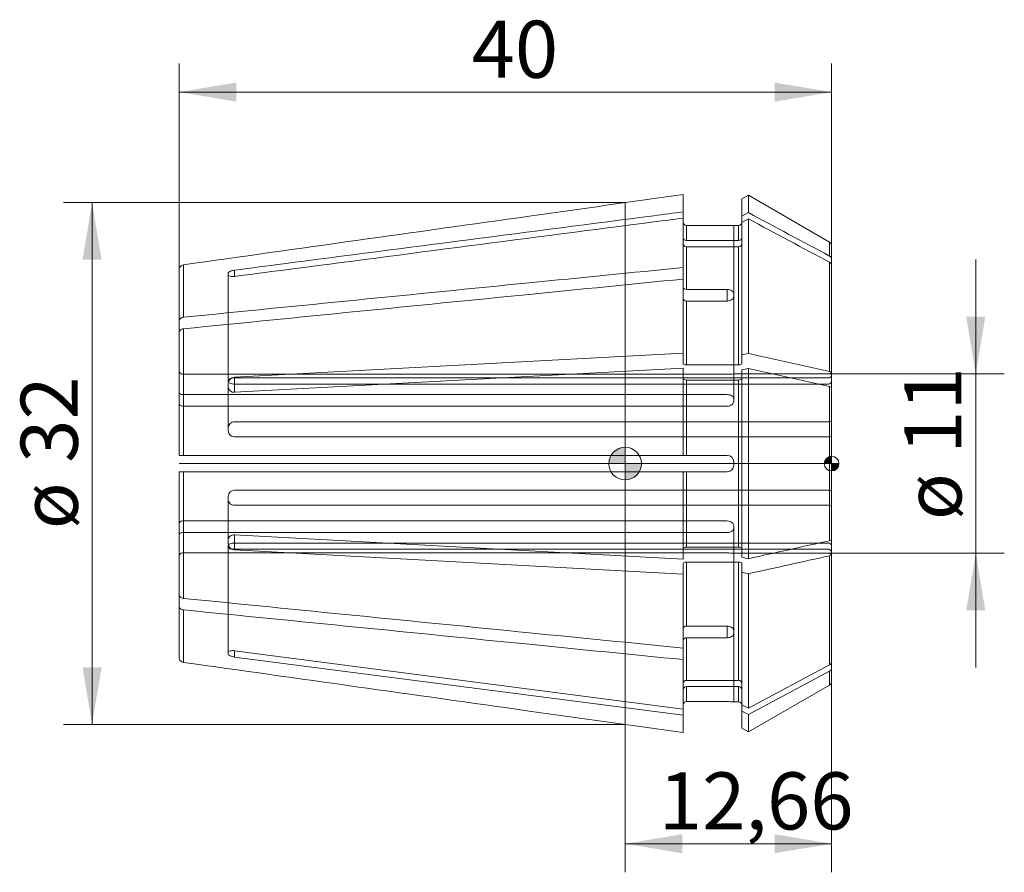
# Model space of a CAD drawing. Units: millimetres. Extents: x -37.1 to 23.2, y -25.1 to 27.2.
import ezdxf
from ezdxf.enums import TextEntityAlignment as Align
from ezdxf.lldxf.tags import DXFTag

# ---------------------------------------------------------------- set-up
doc = ezdxf.new("R2010")
doc.units = ezdxf.units.MM
for name, color, linetype, lineweight in [('SK1', 4, 'Continuous', 18), ('SK2', 7, 'Continuous', 15), ('SK3', 1, 'HIDDEN2', 15), ('SK4', 2, 'Continuous', 13)]:
    doc.layers.add(name, color=color, linetype=linetype, lineweight=lineweight)
doc.styles.add('SEACAD_Solid_Edge_ISO', font='seiso.ttf')
tags = doc.linetypes.add('HIDDEN2', pattern=[4.7625, 3.175, -1.5875]).pattern_tags.tags
tags[6:7] = [DXFTag(74, 4), DXFTag(75, 0), DXFTag(340, '0'), DXFTag(46, 0.0), DXFTag(50, 0.0), DXFTag(44, 0.0), DXFTag(45, 0.0)]
tags[4:5] = [DXFTag(74, 4), DXFTag(75, 0), DXFTag(340, '0'), DXFTag(46, 0.0), DXFTag(50, 0.0), DXFTag(44, 0.0), DXFTag(45, 0.0)]
doc.dimstyles.new('DIN', dxfattribs={"dimtxt": 3.5, "dimasz": 3.5, "dimexe": 1.75, "dimexo": 0, "dimgap": 1.75, "dimtad": 1, "dimtxsty": 'SEACAD_Solid_Edge_ISO', "dimblk1": '_SE_FILLED', "dimblk2": '_SE_FILLED', "dimsah": 1, "dimcen": 1.75, "dimadec": 3, "dimazin": 0, "dimtfac": 1, "dimtmove": 0, "dimatfit": 3, "dimfxl": 1, "dimtolj": 1, "dimarcsym": 0})

# ---------------------------------------------------------------- blocks, each defined once
blk = doc.blocks.new('Nullpunkt')
at = {"layer": 'SK2', "linetype": 'Continuous'}
h = blk.add_hatch(color=7, dxfattribs=at)
edge = h.paths.add_edge_path()
edge.add_line((-1, 0), (0, 0))
edge.add_line((0, 0), (0, 1))
edge.add_arc((0, 0), 1, 90, 180)
h = blk.add_hatch(color=7, dxfattribs=at)
edge = h.paths.add_edge_path()
edge.add_arc((0, 0), 1, 270, 360)
edge.add_line((1, 0), (0, 0))
edge.add_line((0, 0), (0, -1))
at = {"layer": 'SK1', "linetype": 'Continuous'}
for p, q in [((0, 1), (0, -1)), ((-1, 0), (1, 0))]:
    blk.add_line(p, q, dxfattribs=at)
blk.add_point((0, 0), dxfattribs=at)
blk.add_point((0, 0), dxfattribs=at)
at = {"layer": 'SK2', "color": 7, "linetype": 'Continuous'}
blk.add_circle((0, 0), 1, dxfattribs=at)
blk = doc.blocks.new('Einfügepunkt')
at = {"layer": 'SK2', "linetype": 'Continuous'}
h = blk.add_hatch(color=7, dxfattribs=at)
edge = h.paths.add_edge_path()
edge.add_line((-0.45, 0), (0, 0))
edge.add_line((0, 0), (0, 0.45))
edge.add_arc((0, 0), 0.45, 90, 180)
h = blk.add_hatch(color=7, dxfattribs=at)
edge = h.paths.add_edge_path()
edge.add_arc((0, 0), 0.45, 270, 360)
edge.add_line((0.45, 0), (0, 0))
edge.add_line((0, 0), (0, -0.45))
at = {"layer": 'SK1', "linetype": 'Continuous'}
for p, q in [((-0.45, 0), (0.45, 0)), ((0, 0.45), (0, -0.45))]:
    blk.add_line(p, q, dxfattribs=at)
at = {"layer": 'SK2', "color": 7, "linetype": 'Continuous'}
blk.add_circle((0, 0), 0.45, dxfattribs=at)
blk.add_point((0, 0), dxfattribs=at)
blk.add_point((0, 0), dxfattribs=at)
blk = doc.blocks.new('DMBLK89')
at = {"layer": 'SK2', "linetype": 'Continuous'}
for points in [[(22.08, 9), (20.913, 9), (21.496, 5.5)], [(22.08, -9), (21.496, -5.5), (20.913, -9)]]:
    blk.add_hatch(color=136, dxfattribs=at).paths.add_polyline_path(points)
at = {"layer": 'SK2', "color": 136, "linetype": 'Continuous'}
for p, q in [((21.496, -12.5), (21.496, 12.5)), ((12.46, 5.5), (23.246, 5.5)), ((12.46, -5.5), (23.246, -5.5))]:
    blk.add_line(p, q, dxfattribs=at)
at = {"layer": 'SK2', "color": 136, "linetype": 'Continuous', "style": 'SEACAD_Solid_Edge_ISO'}
for s, p in [('11', (17.121, 0.605)), ('ø', (17.121, -3.468))]:
    blk.add_text(s, height=3.5, rotation=90, dxfattribs=at).set_placement(p, align=Align.TOP_LEFT)
blk = doc.blocks.new('_SE_FILLED')
at = {"color": 0}
blk.add_line((0, 0), (-1, 0), dxfattribs=at)
blk.add_solid([(0, 0), (-1, -0.1665), (-1, 0.1665), (0, 0)], dxfattribs=at)
blk = doc.blocks.new('DMBLK90')
at = {"layer": 'SK2', "linetype": 'Continuous'}
for points in [[(3.5, -23.884), (3.5, -22.717), (0, -23.301)], [(9.16, -23.884), (12.66, -23.301), (9.16, -22.717)]]:
    blk.add_hatch(color=136, dxfattribs=at).paths.add_polyline_path(points)
at = {"layer": 'SK2', "color": 136, "linetype": 'Continuous'}
for p, q in [((12.66, -12.139), (12.66, -25.051)), ((0, -15.992), (0, -25.051)), ((12.66, -23.301), (0, -23.301))]:
    blk.add_line(p, q, dxfattribs=at)
at = {"layer": 'SK2', "color": 136, "linetype": 'Continuous', "style": 'SEACAD_Solid_Edge_ISO'}
blk.add_text('12,66', height=3.5, dxfattribs=at).set_placement((2.074, -18.926), align=Align.TOP_LEFT)
blk = doc.blocks.new('DMBLK91')
at = {"layer": 'SK2', "linetype": 'Continuous'}
for points in [[(-33.266, 12.492), (-32.099, 12.492), (-32.682, 15.992)], [(-33.266, -12.492), (-32.682, -15.992), (-32.099, -12.492)]]:
    blk.add_hatch(color=136, dxfattribs=at).paths.add_polyline_path(points)
at = {"layer": 'SK2', "color": 136, "linetype": 'Continuous'}
for p, q in [((0, 15.992), (-34.432, 15.992)), ((-32.682, 15.992), (-32.682, -15.992)), ((0, -15.992), (-34.432, -15.992))]:
    blk.add_line(p, q, dxfattribs=at)
at = {"layer": 'SK2', "color": 136, "linetype": 'Continuous', "style": 'SEACAD_Solid_Edge_ISO'}
for s, p in [('32', (-37.057, 0.048)), ('ø', (-37.057, -4.025))]:
    blk.add_text(s, height=3.5, rotation=90, dxfattribs=at).set_placement(p, align=Align.TOP_LEFT)
blk = doc.blocks.new('DMBLK92')
at = {"layer": 'SK2', "linetype": 'Continuous'}
for points in [[(-23.84, 23.352), (-27.34, 22.768), (-23.84, 22.185)], [(9.16, 23.352), (9.16, 22.185), (12.66, 22.768)]]:
    blk.add_hatch(color=136, dxfattribs=at).paths.add_polyline_path(points)
at = {"layer": 'SK2', "color": 136, "linetype": 'Continuous'}
for p, q in [((-27.34, 11.886), (-27.34, 24.518)), ((12.66, 13.355), (12.66, 24.518)), ((-27.34, 22.768), (12.66, 22.768))]:
    blk.add_line(p, q, dxfattribs=at)
at = {"layer": 'SK2', "color": 136, "linetype": 'Continuous', "style": 'SEACAD_Solid_Edge_ISO'}
blk.add_text('40', height=3.5, dxfattribs=at).set_placement((-9.408, 27.143), align=Align.TOP_LEFT)

msp = doc.modelspace()

# ---------------------------------------------------------------- linework, layer by layer
at = {"layer": 'SK1', "linetype": 'Continuous'}
for p, q in [((3.56, 15.428), (3.56, 16.492)), ((7.556, 16.446), (7.16, 16.218)), ((7.556, 15.379), (7.556, 16.446)), ((12.535, 13.572), (7.556, 16.446)), ((0, 15.992), (0, -15.992)), ((7.16, 15.168), (7.16, 16.218)), ((3.56, 15.046), (3.56, 15.428)), ((7.16, 15.168), (7.556, 15.379)), ((7.16, 15.168), (7.16, 14.785)), ((3.56, 12.015), (3.56, 15.046)), ((3.76, 13.672), (3.76, 14.591)), ((3.76, 14.591), (6.26, 14.591)), ((6.66, 14.6), (6.66, 14.6)), ((6.96, 14.6), (6.66, 14.6)), ((6.96, 13.672), (6.96, 14.6)), ((7.16, 14.785), (7.556, 14.996)), ((7.16, 6.665), (7.16, 14.785)), ((7.556, 6.753), (7.556, 14.996)), ((6.96, 13.672), (3.76, 13.672)), ((6.96, 13.289), (3.76, 13.289)), ((3.76, 10.671), (3.76, 13.289)), ((6.96, 6.046), (6.96, 13.289)), ((12.535, 12.721), (12.535, 13.572)), ((12.66, 12.521), (12.66, 13.355)), ((-27.082, 8.968), (-27.082, 12.183)), ((12.535, 5.652), (12.535, 12.339)), ((12.66, 12.521), (12.66, 12.139)), ((12.66, 5.569), (12.66, 12.139)), ((-27.34, 8.758), (-27.34, 11.886)), ((-24.34, 11.659), (-24.34, 11.583)), ((-23.94, 11.856), (-23.94, 11.473)), ((3.56, 12.015), (3.56, 11.308)), ((3.56, 6.773), (3.56, 11.308)), ((3.76, 10.671), (6.26, 10.671)), ((6.26, 9.964), (6.26, 10.671)), ((6.66, 10.253), (6.66, 10.394)), ((3.76, 6.046), (3.76, 9.964)), ((3.76, 9.964), (6.26, 9.964)), ((-27.34, 8.051), (-27.34, 8.758)), ((-27.34, 0.5), (-27.34, 8.051)), ((-27.082, 0.5), (-27.082, 8.261)), ((3.56, 6.773), (-23.94, 5.293)), ((3.56, 6.122), (3.56, 6.773)), ((7.16, 6.665), (7.556, 6.753)), ((7.16, 6.665), (7.16, 6.122)), ((7.556, 6.753), (12.535, 5.652)), ((6.96, 6.046), (3.76, 6.046)), ((3.56, 5.849), (-23.94, 4.37)), ((3.56, 0.5), (3.56, 5.849)), ((7.16, 5.741), (7.556, 5.829)), ((7.16, -5.741), (7.16, 5.741)), ((7.556, 5.829), (12.535, 4.728)), ((7.556, -5.829), (7.556, 5.829)), ((12.66, 5.569), (12.66, 4.645)), ((-24.34, 4.906), (-24.34, 4.721)), ((-23.94, 5.293), (-23.94, 4.37)), ((6.96, 5.122), (3.76, 5.122)), ((3.76, 0.5), (3.76, 5.122)), ((6.96, -5.122), (6.96, 5.122)), ((12.535, -4.728), (12.535, 4.728)), ((12.66, -4.645), (12.66, 4.645)), ((-27.34, 0.5), (-27.082, 0.5)), ((-27.082, 0.5), (3.56, 0.5)), ((3.56, 0.5), (3.76, 0.5)), ((3.76, 0.5), (6.26, 0.5)), ((6.66, -0.1), (6.66, 0.1)), ((-27.34, -8.051), (-27.34, -0.5)), ((-27.34, -0.5), (-27.082, -0.5)), ((-27.082, -8.261), (-27.082, -0.5)), ((-27.082, -0.5), (3.56, -0.5)), ((3.56, -5.849), (3.56, -0.5)), ((3.56, -0.5), (3.76, -0.5)), ((3.76, -5.122), (3.76, -0.5)), ((3.76, -0.5), (6.26, -0.5)), ((-24.34, -4.721), (-24.34, -4.906)), ((3.56, -5.849), (-23.94, -4.37)), ((-23.94, -4.37), (-23.94, -5.293)), ((12.66, -5.569), (12.66, -4.645)), ((3.56, -6.773), (-23.94, -5.293)), ((6.96, -5.122), (3.76, -5.122)), ((7.16, -5.741), (7.556, -5.829)), ((12.535, -12.339), (12.535, -5.652)), ((12.66, -12.139), (12.66, -5.569)), ((3.56, -6.122), (3.56, -6.773)), ((3.76, -9.964), (3.76, -6.046)), ((6.96, -6.046), (3.76, -6.046)), ((6.96, -13.289), (6.96, -6.046)), ((7.16, -6.665), (7.16, -6.122)), ((3.56, -11.308), (3.56, -6.773)), ((7.16, -6.665), (7.556, -6.753)), ((7.16, -14.785), (7.16, -6.665)), ((7.556, -14.996), (7.556, -6.753)), ((-27.34, -8.051), (-27.34, -8.758)), ((-27.34, -11.886), (-27.34, -8.758)), ((-27.082, -12.183), (-27.082, -8.968)), ((3.76, -9.964), (6.26, -9.964)), ((6.26, -10.671), (6.26, -9.964)), ((6.66, -10.394), (6.66, -10.253)), ((3.76, -10.671), (6.26, -10.671)), ((3.76, -13.289), (3.76, -10.671)), ((3.56, -12.015), (3.56, -11.308)), ((-24.34, -11.583), (-24.34, -11.659)), ((3.56, -15.046), (-23.94, -11.473)), ((-23.94, -11.473), (-23.94, -11.856)), ((3.56, -15.428), (-23.94, -11.856)), ((3.56, -15.046), (3.56, -12.015)), ((7.556, -14.996), (12.535, -12.339)), ((12.66, -12.521), (12.66, -12.139)), ((12.66, -13.355), (12.66, -12.521)), ((7.556, -15.379), (12.535, -12.721)), ((12.535, -13.572), (12.535, -12.721)), ((6.96, -13.289), (3.76, -13.289)), ((3.76, -14.591), (3.76, -13.672)), ((6.96, -13.672), (3.76, -13.672)), ((6.96, -14.6), (6.96, -13.672)), ((7.556, -16.446), (12.535, -13.572)), ((3.56, -15.046), (3.56, -15.428)), ((3.76, -14.591), (6.26, -14.591)), ((6.66, -14.6), (6.66, -14.6)), ((6.66, -14.6), (6.96, -14.6)), ((7.16, -15.168), (7.16, -14.785)), ((7.16, -14.785), (7.556, -14.996)), ((3.56, -16.492), (3.56, -15.428)), ((7.16, -15.168), (7.556, -15.379)), ((7.16, -16.218), (7.16, -15.168)), ((7.556, -16.446), (7.556, -15.379)), ((7.16, -16.218), (7.556, -16.446))]:
    msp.add_line(p, q, dxfattribs=at)
for centre, radius, start, end in [((6.31, 21.897), 7.306, 269.60844, 272.74657), ((6.96, 14.8), 0.2, 270, 0), ((3.753, 13.865), 0.193, 182.33474, 272.16378), ((3.753, 13.482), 0.193, 182.33474, 272.16378), ((6.967, 13.865), 0.193, 267.8377, 357.66378), ((6.967, 13.482), 0.193, 267.8377, 357.66378), ((12.41, 13.355), 0.25, 0, 60), ((12.431, 12.518), 0.229, 0.90027, 63.06833), ((12.431, 12.135), 0.229, 0.90027, 63.06833), ((-23.931, 4.884), 0.409, 91.21281, 176.95803), ((-23.976, 4.732), 0.364, 181.67651, 275.68059), ((6.26, 0.1), 0.4, 0, 90), ((6.26, -0.1), 0.4, 270, 360), ((-23.976, -4.732), 0.364, 84.31719, 178.32572), ((-23.931, -4.884), 0.409, 183.04451, 268.78466), ((12.429, -12.133), 0.231, 297.36275, 358.66866), ((12.429, -12.516), 0.231, 297.36275, 358.66866), ((3.753, -13.482), 0.193, 87.83772, 177.66376), ((3.753, -13.865), 0.193, 87.83772, 177.66376), ((6.967, -13.482), 0.193, 2.33613, 92.16239), ((6.967, -13.865), 0.193, 2.33613, 92.16239), ((12.41, -13.355), 0.25, 300, 0), ((6.31, -21.901), 7.309, 87.25422, 90.39078), ((6.96, -14.8), 0.2, 0, 90)]:
    msp.add_arc(centre, radius, start, end, dxfattribs=at)
for points, knots in [([(-27.082, 12.183), (-20.015, 13.177), (-12.949, 14.171), (-5.883, 15.165), (-2.735, 15.607), (0.412, 16.05), (3.56, 16.492)], [0, 0, 0, 0, 0.691832, 0.691832, 0.691832, 1, 1, 1, 1]), ([(3.56, 15.428), (2.957, 15.35), (2.354, 15.272), (1.751, 15.193), (-5.815, 14.211), (-13.381, 13.228), (-20.947, 12.244), (-21.945, 12.115), (-22.942, 11.985), (-23.94, 11.856)], [0, 0, 0, 0, 0.065772, 0.065772, 0.065772, 0.89116, 0.89116, 0.89116, 1, 1, 1, 1]), ([(3.56, 15.046), (2.957, 14.967), (2.354, 14.889), (1.751, 14.811), (-5.815, 13.828), (-13.381, 12.845), (-20.947, 11.862), (-21.945, 11.732), (-22.942, 11.602), (-23.94, 11.473)], [0, 0, 0, 0, 0.065772, 0.065772, 0.065772, 0.89116, 0.89116, 0.89116, 1, 1, 1, 1]), ([(3.56, 14.792), (3.56, 14.739), (3.581, 14.687), (3.656, 14.613), (3.707, 14.591), (3.76, 14.591)], [0, 0, 0, 0, 0.5, 0.5, 1, 1, 1, 1]), ([(-27.34, 11.886), (-27.34, 11.957), (-27.313, 12.029), (-27.22, 12.137), (-27.153, 12.173), (-27.082, 12.183)], [0, 0, 0, 0, 0.5, 0.5, 1, 1, 1, 1]), ([(-27.082, 8.968), (-20.015, 9.671), (-12.949, 10.374), (-5.883, 11.077), (-2.735, 11.39), (0.412, 11.703), (3.56, 12.015)], [0, 0, 0, 0, 0.691832, 0.691832, 0.691832, 1, 1, 1, 1]), ([(-24.34, 11.659), (-24.34, 11.699), (-24.296, 11.742), (-24.148, 11.814), (-24.045, 11.842), (-23.94, 11.856)], [0, 0, 0, 0, 0.5, 0.5, 1, 1, 1, 1]), ([(-23.94, 11.473), (-24.045, 11.459), (-24.148, 11.464), (-24.296, 11.505), (-24.34, 11.541), (-24.34, 11.583)], [0, 0, 0, 0, 0.5, 0.5, 1, 1, 1, 1]), ([(-27.082, 8.261), (-20.015, 8.964), (-12.949, 9.667), (-5.883, 10.369), (-2.735, 10.682), (0.412, 10.995), (3.56, 11.308)], [0, 0, 0, 0, 0.691832, 0.691832, 0.691832, 1, 1, 1, 1]), ([(3.56, 10.813), (3.56, 10.776), (3.581, 10.739), (3.656, 10.686), (3.707, 10.671), (3.76, 10.671)], [0, 0, 0, 0, 0.5, 0.5, 1, 1, 1, 1]), ([(6.26, 10.671), (6.366, 10.671), (6.469, 10.642), (6.617, 10.54), (6.66, 10.468), (6.66, 10.394)], [0, 0, 0, 0, 0.5, 0.5, 1, 1, 1, 1]), ([(3.56, 10.106), (3.56, 10.069), (3.581, 10.032), (3.656, 9.979), (3.707, 9.964), (3.76, 9.964)], [0, 0, 0, 0, 0.5, 0.5, 1, 1, 1, 1]), ([(6.66, 10.253), (6.66, 10.178), (6.617, 10.103), (6.469, 9.996), (6.366, 9.964), (6.26, 9.964)], [0, 0, 0, 0, 0.5, 0.5, 1, 1, 1, 1]), ([(-27.34, 8.758), (-27.34, 8.809), (-27.313, 8.859), (-27.22, 8.935), (-27.153, 8.961), (-27.082, 8.968)], [0, 0, 0, 0, 0.5, 0.5, 1, 1, 1, 1]), ([(-27.34, 8.051), (-27.34, 8.102), (-27.313, 8.152), (-27.22, 8.228), (-27.153, 8.254), (-27.082, 8.261)], [0, 0, 0, 0, 0.5, 0.5, 1, 1, 1, 1]), ([(3.76, 6.046), (3.707, 6.046), (3.655, 6.054), (3.582, 6.082), (3.56, 6.102), (3.56, 6.122)], [0, 0, 0, 0, 0.5, 0.5, 1, 1, 1, 1]), ([(7.16, 6.122), (7.16, 6.102), (7.139, 6.083), (7.064, 6.054), (7.013, 6.046), (6.96, 6.046)], [0, 0, 0, 0, 0.5, 0.5, 1, 1, 1, 1]), ([(3.76, 5.122), (3.707, 5.122), (3.655, 5.13), (3.582, 5.159), (3.56, 5.179), (3.56, 5.199)], [0, 0, 0, 0, 0.5, 0.5, 1, 1, 1, 1]), ([(7.16, 5.199), (7.16, 5.179), (7.139, 5.159), (7.064, 5.13), (7.013, 5.122), (6.96, 5.122)], [0, 0, 0, 0, 0.5, 0.5, 1, 1, 1, 1]), ([(12.535, -4.728), (12.573, -4.72), (12.605, -4.708), (12.648, -4.679), (12.66, -4.662), (12.66, -4.645)], [0, 0, 0, 0, 0.5, 0.5, 1, 1, 1, 1]), ([(3.76, -5.122), (3.707, -5.122), (3.656, -5.13), (3.582, -5.158), (3.56, -5.178), (3.56, -5.199)], [0, 0, 0, 0, 0.5, 0.5, 1, 1, 1, 1]), ([(7.16, -5.199), (7.16, -5.179), (7.139, -5.159), (7.064, -5.13), (7.012, -5.122), (6.96, -5.122)], [0, 0, 0, 0, 0.5, 0.5, 1, 1, 1, 1]), ([(12.535, -5.652), (12.573, -5.644), (12.605, -5.631), (12.648, -5.602), (12.66, -5.586), (12.66, -5.569)], [0, 0, 0, 0, 0.5, 0.5, 1, 1, 1, 1]), ([(3.76, -6.046), (3.707, -6.046), (3.656, -6.054), (3.582, -6.082), (3.56, -6.102), (3.56, -6.122)], [0, 0, 0, 0, 0.5, 0.5, 1, 1, 1, 1]), ([(7.16, -6.122), (7.16, -6.102), (7.139, -6.083), (7.064, -6.054), (7.012, -6.046), (6.96, -6.046)], [0, 0, 0, 0, 0.5, 0.5, 1, 1, 1, 1]), ([(-27.34, -8.051), (-27.34, -8.102), (-27.313, -8.152), (-27.22, -8.228), (-27.153, -8.254), (-27.082, -8.261)], [0, 0, 0, 0, 0.5, 0.5, 1, 1, 1, 1]), ([(-27.082, -8.261), (-20.015, -8.964), (-12.949, -9.667), (-5.883, -10.369), (-2.735, -10.682), (0.412, -10.995), (3.56, -11.308)], [0, 0, 0, 0, 0.691832, 0.691832, 0.691832, 1, 1, 1, 1]), ([(-27.34, -8.758), (-27.34, -8.809), (-27.313, -8.859), (-27.22, -8.935), (-27.153, -8.961), (-27.082, -8.968)], [0, 0, 0, 0, 0.5, 0.5, 1, 1, 1, 1]), ([(-27.082, -8.968), (-20.015, -9.671), (-12.949, -10.374), (-5.883, -11.077), (-2.735, -11.39), (0.412, -11.703), (3.56, -12.015)], [0, 0, 0, 0, 0.691832, 0.691832, 0.691832, 1, 1, 1, 1]), ([(3.56, -10.106), (3.56, -10.069), (3.581, -10.032), (3.656, -9.979), (3.707, -9.964), (3.76, -9.964)], [0, 0, 0, 0, 0.5, 0.5, 1, 1, 1, 1]), ([(6.26, -9.964), (6.366, -9.964), (6.469, -9.996), (6.617, -10.103), (6.66, -10.178), (6.66, -10.253)], [0, 0, 0, 0, 0.5, 0.5, 1, 1, 1, 1]), ([(3.56, -10.813), (3.56, -10.776), (3.581, -10.739), (3.656, -10.686), (3.707, -10.671), (3.76, -10.671)], [0, 0, 0, 0, 0.5, 0.5, 1, 1, 1, 1]), ([(6.66, -10.394), (6.66, -10.468), (6.617, -10.54), (6.469, -10.642), (6.366, -10.671), (6.26, -10.671)], [0, 0, 0, 0, 0.5, 0.5, 1, 1, 1, 1]), ([(-24.34, -11.583), (-24.34, -11.541), (-24.296, -11.505), (-24.148, -11.464), (-24.045, -11.459), (-23.94, -11.473)], [0, 0, 0, 0, 0.5, 0.5, 1, 1, 1, 1]), ([(-27.34, -11.886), (-27.34, -11.957), (-27.313, -12.029), (-27.22, -12.137), (-27.153, -12.173), (-27.082, -12.183)], [0, 0, 0, 0, 0.5, 0.5, 1, 1, 1, 1]), ([(-23.94, -11.856), (-24.045, -11.842), (-24.148, -11.814), (-24.296, -11.742), (-24.34, -11.699), (-24.34, -11.659)], [0, 0, 0, 0, 0.5, 0.5, 1, 1, 1, 1]), ([(-27.082, -12.183), (-20.015, -13.177), (-12.949, -14.171), (-5.883, -15.165), (-2.735, -15.607), (0.412, -16.05), (3.56, -16.492)], [0, 0, 0, 0, 0.691832, 0.691832, 0.691832, 1, 1, 1, 1]), ([(3.56, -14.792), (3.56, -14.739), (3.581, -14.687), (3.656, -14.613), (3.707, -14.591), (3.76, -14.591)], [0, 0, 0, 0, 0.5, 0.5, 1, 1, 1, 1])]:
    msp.add_open_spline(points, degree=3, knots=knots, dxfattribs=at)
for points in [[(7.556, 15.379), (9.216, 14.493), (10.875, 13.607), (12.535, 12.721)], [(7.556, 14.996), (9.216, 14.11), (10.875, 13.225), (12.535, 12.339)], [(12.535, 5.652), (12.611, 5.635), (12.66, 5.603), (12.66, 5.569)], [(12.535, 4.728), (12.611, 4.711), (12.66, 4.679), (12.66, 4.645)], [(7.556, -5.829), (9.216, -5.462), (10.875, -5.095), (12.535, -4.728)], [(7.556, -6.753), (9.216, -6.386), (10.875, -6.019), (12.535, -5.652)]]:
    msp.add_open_spline(points, degree=3, dxfattribs=at)
at = {"layer": 'SK3'}
for p, q in [((6.66, 10.394), (6.66, 14.6)), ((-24.34, 11.583), (-24.34, 5.042)), ((6.66, 3.818), (6.66, 10.253)), ((6.26, 5.477), (-27.14, 5.477)), ((12.46, 5.5), (6.66, 5.5)), ((-23.94, 5.252), (12.46, 5.252)), ((-23.94, 4.869), (12.46, 4.869)), ((6.26, 4.227), (-27.14, 4.227)), ((-24.34, 4.721), (-24.34, 2.012)), ((6.26, 3.519), (-27.14, 3.519)), ((-23.94, 2.558), (12.46, 2.558)), ((-23.94, 1.634), (12.46, 1.634)), ((-27.082, 0.5), (-27.14, 0.5)), ((-27.082, -0.5), (-27.14, -0.5)), ((-23.94, -1.634), (12.46, -1.634)), ((-24.34, -2.012), (-24.34, -4.721)), ((-23.94, -2.558), (12.46, -2.558)), ((6.26, -3.519), (-27.14, -3.519)), ((6.66, -10.253), (6.66, -3.818)), ((6.26, -4.227), (-27.14, -4.227)), ((-24.34, -5.042), (-24.34, -11.583)), ((-23.94, -4.869), (12.46, -4.869)), ((-23.94, -5.252), (12.46, -5.252)), ((6.26, -5.477), (-27.14, -5.477)), ((6.66, -5.5), (12.46, -5.5)), ((6.66, -14.6), (6.66, -10.394))]:
    msp.add_line(p, q, dxfattribs=at)
for centre, radius, start, end in [((6.309, 8.247), 2.771, 268.98294, 277.27477), ((12.46, 5.7), 0.2, 270, 0), ((12.467, 5.445), 0.193, 267.92707, 357.77004), ((12.467, 5.062), 0.193, 267.92707, 357.77004), ((-23.96, 2.178), 0.38, 86.92631, 177.2353), ((-23.949, 2.025), 0.391, 181.96618, 271.28555), ((-23.949, -2.025), 0.391, 88.71595, 178.03232), ((-23.96, -2.178), 0.38, 182.76174, 273.07666), ((12.467, -5.062), 0.193, 2.231, 92.07189), ((12.467, -5.445), 0.193, 2.231, 92.07189), ((6.309, -8.246), 2.769, 82.72323, 91.01906), ((12.46, -5.7), 0.2, 0, 90)]:
    msp.add_arc(centre, radius, start, end, dxfattribs=at)
for points in [[(-27.34, 5.678), (-27.34, 5.626), (-27.319, 5.574), (-27.244, 5.499), (-27.193, 5.477), (-27.14, 5.477)], [(-23.94, 5.252), (-24.046, 5.252), (-24.149, 5.239), (-24.297, 5.192), (-24.34, 5.157), (-24.34, 5.119)], [(-24.34, 5.042), (-24.34, 5), (-24.297, 4.956), (-24.149, 4.89), (-24.046, 4.869), (-23.94, 4.869)], [(-27.34, 4.369), (-27.34, 4.332), (-27.319, 4.295), (-27.244, 4.242), (-27.193, 4.227), (-27.14, 4.227)], [(6.66, 3.959), (6.66, 4.033), (6.617, 4.102), (6.469, 4.199), (6.366, 4.227), (6.26, 4.227)], [(-27.34, 3.661), (-27.34, 3.624), (-27.319, 3.588), (-27.244, 3.535), (-27.193, 3.519), (-27.14, 3.519)], [(6.26, 3.519), (6.366, 3.519), (6.469, 3.553), (6.617, 3.665), (6.66, 3.742), (6.66, 3.818)], [(12.66, 2.635), (12.66, 2.615), (12.639, 2.595), (12.564, 2.566), (12.513, 2.558), (12.46, 2.558)], [(12.66, 1.711), (12.66, 1.691), (12.639, 1.671), (12.564, 1.642), (12.513, 1.634), (12.46, 1.634)], [(12.66, -1.711), (12.66, -1.691), (12.639, -1.671), (12.564, -1.642), (12.512, -1.634), (12.46, -1.634)], [(12.66, -2.635), (12.66, -2.615), (12.639, -2.595), (12.564, -2.566), (12.512, -2.558), (12.46, -2.558)], [(-27.34, -3.661), (-27.34, -3.624), (-27.319, -3.588), (-27.244, -3.535), (-27.193, -3.519), (-27.14, -3.519)], [(6.66, -3.818), (6.66, -3.742), (6.617, -3.665), (6.469, -3.553), (6.366, -3.519), (6.26, -3.519)], [(6.26, -4.227), (6.366, -4.227), (6.469, -4.199), (6.617, -4.102), (6.66, -4.033), (6.66, -3.959)], [(-27.34, -4.369), (-27.34, -4.332), (-27.319, -4.295), (-27.244, -4.242), (-27.193, -4.227), (-27.14, -4.227)], [(-23.94, -4.869), (-24.046, -4.869), (-24.149, -4.89), (-24.297, -4.955), (-24.34, -5), (-24.34, -5.042)], [(-24.34, -5.119), (-24.34, -5.157), (-24.297, -5.192), (-24.149, -5.239), (-24.046, -5.252), (-23.94, -5.252)], [(-27.34, -5.678), (-27.34, -5.626), (-27.319, -5.574), (-27.244, -5.499), (-27.193, -5.477), (-27.14, -5.477)]]:
    msp.add_open_spline(points, degree=3, knots=[0, 0, 0, 0, 0.5, 0.5, 1, 1, 1, 1], dxfattribs=at)
at = {"layer": 'SK4', "linetype": 'Continuous'}
msp.add_line((12.66, 0), (-27.34, 0), dxfattribs=at)

# ---------------------------------------------------------------- block references
at = {"layer": 'SK2', "color": 7}
for name, p in [('Nullpunkt', (0, 0)), ('Einfügepunkt', (12.66, 0))]:
    msp.add_blockref(name, p, dxfattribs=at)

# ---------------------------------------------------------------- dimensions: what is measured, and where the dimension line sits
at = {"layer": 'SK2', "color": 136, "linetype": 'Continuous'}
for base, p1, p2, picture, middle in [((12.66, 22.768), (-27.34, 8.758), (12.66, 13.355), 'DMBLK92', (-7.34, 22.768)), ((0, -23.301), (12.66, -5.569), (0, -15.992), 'DMBLK90', (6.33, -23.301))]:
    dim = msp.add_linear_dim(base=base, p1=p1, p2=p2, text='\\A1;<>', dimstyle='DIN', dxfattribs=at)
    dim.commit()
    dim.dimension.update_dxf_attribs({"geometry": picture, "text_midpoint": middle, "dimtype": 160})
dim = msp.add_linear_dim(base=(-32.682, 15.992), p1=(0, 15.992), p2=(0, -15.992), angle=270, text='\\A1;ø <>', dimstyle='DIN', override={"dimdec": 1, "dimtdec": 1}, dxfattribs=at)
dim.commit()
dim.dimension.update_dxf_attribs({"geometry": 'DMBLK91', "text_midpoint": (-32.682, 0), "dimtype": 161})
dim = msp.add_linear_dim(base=(21.496, -5.5), p1=(12.46, -5.5), p2=(12.46, 5.5), angle=90, text='\\A1;ø <>', dimstyle='DIN', dxfattribs=at)
dim.commit()
dim.dimension.update_dxf_attribs({"geometry": 'DMBLK89', "text_midpoint": (21.496, 0), "dimtype": 161})

doc.saveas('drawing.dxf')
